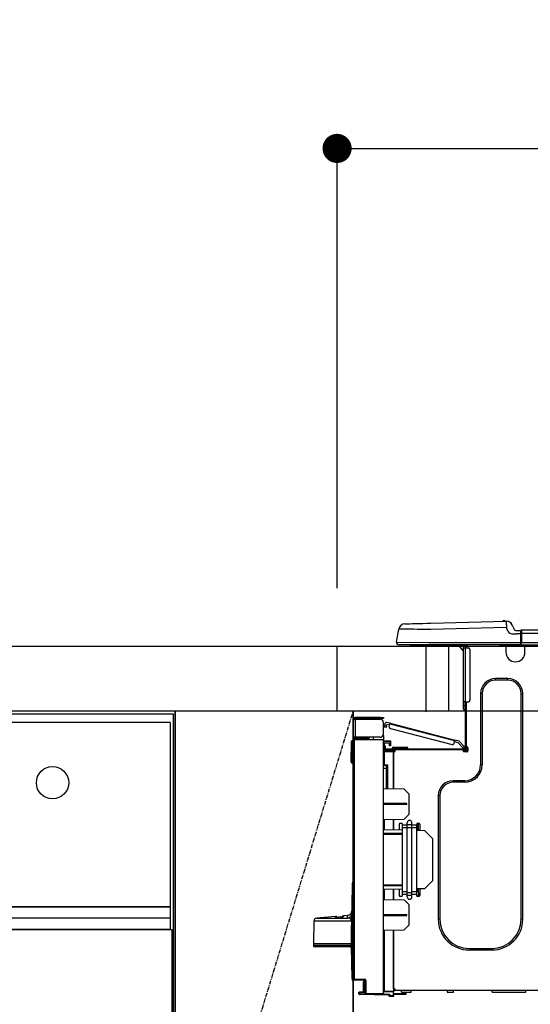
# Model space of a CAD drawing. Units: millimetres. Extents: x -109 to 26472, y -120 to 8847.
# Drawn here: x 2404 to 2720, y 2676 to 3284 of the extents above; entities that cross this region are included whole.
import ezdxf

# ---------------------------------------------------------------- set-up
doc = ezdxf.new("R2010")
doc.units = ezdxf.units.MM
doc.linetypes.add('CENTER', pattern=[2, 1.25, -0.25, 0.25, -0.25])
doc.layers.get('DEFPOINTS').update_dxf_attribs({"color": 146})
for name, color, linetype in [('120-キャビネット（外）', 7, 'Continuous'), ('122-扉', 6, 'Continuous'), ('123-扉向き', 231, 'CENTER'), ('126-甲板', 2, 'Continuous'), ('150-機器', 8, 'Continuous'), ('166-寸法B', 11, 'Continuous')]:
    doc.layers.add(name, color=color, linetype=linetype)
doc.styles.add('KH001', font='txt')
doc.dimstyles.new('KH1xx030', dxfattribs={"dimscale": 30, "dimtxt": 2, "dimasz": 0.6, "dimexe": 0.3, "dimexo": 1.2, "dimgap": 0.5, "dimtad": 3, "dimdec": 1, "dimdsep": 46, "dimlunit": 6, "dimtxsty": 'KH001', "dimblk": 'DOT', "dimcen": 1, "dimdle": 1, "dimclrd": 256, "dimclre": 256, "dimclrt": 256, "dimadec": 0, "dimazin": 0, "dimtfac": 1, "dimtdec": 1, "dimtix": 1, "dimtmove": 2, "dimatfit": 3, "dimldrblk": 'CLOSEDBLANK', "dimfxl": 1, "dimtolj": 1, "dimtzin": 0, "dimlwd": -1, "dimlwe": -1, "dimarcsym": 0})

# ---------------------------------------------------------------- blocks, each defined once
blk = doc.blocks.new('_Dot')
at = {"color": 0, "linetype": 'ByBlock', "lineweight": -2}
blk.add_line((-0.5, 0), (-1, 0), dxfattribs=at)
at = {"color": 0, "linetype": 'ByBlock', "const_width": 0.5}
blk.add_lwpolyline([(-0.25, 0, 1), (0.25, 0, 1)], format="xyb", close=True, dxfattribs=at)
blk = doc.blocks.new('*D400')
at = {"layer": '166-寸法B', "transparency": 16777216}
for p, q in [((2600.39, 2932.74), (2600.39, 3213.26)), ((3250.39, 3190.33), (3250.39, 3213.26)), ((2618.39, 3204.26), (3232.39, 3204.26))]:
    blk.add_line(p, q, dxfattribs=at)
at = {"layer": 'DEFPOINTS', "color": 0, "transparency": 16777216}
for p in [(3250.39, 3204.26), (3250.39, 3154.33), (2600.39, 2896.74)]:
    blk.add_point(p, dxfattribs=at)
at = {"layer": '166-寸法B', "transparency": 16777216, "xscale": 18, "yscale": 18, "zscale": 18, "rotation": 180}
blk.add_blockref('_Dot', (2600.39, 3204.26), dxfattribs=at)
at = {"layer": '166-寸法B', "transparency": 16777216, "xscale": 18, "yscale": 18, "zscale": 18}
blk.add_blockref('_Dot', (3250.39, 3204.26), dxfattribs=at)
at = {"layer": '166-寸法B', "transparency": 16777216, "insert": (2925.39, 3249.26), "char_height": 60, "attachment_point": 5, "style": 'KH001'}
blk.add_mtext('\\A1;650', dxfattribs=at)
blk = doc.blocks.new('_ClosedBlank')
at = {"color": 0, "linetype": 'ByBlock', "lineweight": -2}
for p, q in [((-1, 0.167), (0, 0)), ((-1, 0.167), (-1, -0.167)), ((0, 0), (-1, -0.167))]:
    blk.add_line(p, q, dxfattribs=at)
blk = doc.blocks.new('HT-F6S_D')
at = {"layer": '150-機器', "color": 13, "linetype": 'Continuous'}
for p, q in [((3.67, 12.98), (3.87, 12.98)), ((3.87, 12.98), (4.46, 13)), ((4.46, 13), (5.41, 13.02)), ((5.41, 13.02), (6.72, 13.06)), ((6.72, 13.06), (8.35, 13.1)), ((8.35, 13.1), (10.25, 13.15)), ((10.25, 13.15), (12.39, 13.2)), ((12.39, 13.2), (14.7, 13.26)), ((14.7, 13.26), (17.14, 13.33)), ((17.14, 13.33), (19.64, 13.39)), ((19.64, 13.39), (66.27, 14.62)), ((66.27, 14.62), (66.27, 14.54)), ((66.27, 14.54), (66.27, 14.32)), ((66.27, 14.32), (66.28, 13.96)), ((66.28, 13.96), (66.3, 13.47)), ((66.3, 13.47), (66.31, 12.88)), ((66.31, 12.88), (66.33, 12.2)), ((66.33, 12.2), (66.35, 11.46)), ((66.37, 14.62), (66.37, 14.62)), ((69.98, 12.21), (70.9, 10.02)), ((69.98, 12.21), (70.9, 10.02)), ((69.98, 12.21), (69.98, 12.21)), ((-1.45, 1.72), (-0.08, 9.72)), ((0.12, 9.72), (-0.08, 9.72)), ((0.72, 9.71), (0.12, 9.72)), ((1.71, 9.7), (0.72, 9.71)), ((3.06, 9.68), (1.71, 9.7)), ((4.76, 9.66), (3.06, 9.68)), ((6.76, 9.64), (4.76, 9.66)), ((9.02, 9.61), (6.76, 9.64)), ((11.5, 9.58), (9.02, 9.61)), ((14.15, 9.55), (11.5, 9.58)), ((16.92, 9.51), (14.15, 9.55)), ((19.74, 9.48), (16.92, 9.51)), ((66.37, 10.7), (19.74, 9.48)), ((66.35, 11.46), (66.37, 10.7)), ((67.28, 8.51), (66.37, 10.7)), ((67.28, 8.51), (67.81, 7.65)), ((67.81, 7.65), (68.43, 7.2)), ((68.43, 7.2), (69.74, 6.87)), ((69.74, 6.87), (72.7, 6.85)), ((70.9, 10.02), (70.9, 10.02)), ((72.7, 8.81), (75.31, 8.81)), ((75.31, 6.85), (72.7, 6.85)), ((75.31, 7.24), (75.31, 8.91)), ((75.31, 8.81), (75.31, 7.24)), ((75.31, 8.32), (75.31, 7.24)), ((75.31, 0.59), (75.31, 7.24)), ((75.61, 7.24), (75.31, 7.24)), ((75.61, 9.2), (429.43, 9.2)), ((75.61, 9.2), (75.61, 9.17)), ((75.61, 9.17), (75.61, 9.05)), ((75.61, 9.05), (75.61, 8.87)), ((75.61, 8.87), (75.61, 8.63)), ((75.61, 8.63), (75.61, 8.33)), ((75.61, 8.33), (75.61, 7.99)), ((75.61, 7.99), (75.61, 7.63)), ((75.61, 7.63), (75.61, 7.24)), ((75.61, 7.24), (75.61, 1.47)), ((75.61, 7.24), (429.43, 7.24)), ((-1.45, 1.72), (18.37, 1.47)), ((18.37, 0), (0, 0)), ((8.76, -0.88), (8.76, 0)), ((18.37, 1.47), (75.31, 1.47)), ((75.31, 0), (18.37, 0)), ((38.13, 0), (38.13, -0.88)), ((62.47, -0.74), (62.44, 0)), ((64.43, -0.69), (64.4, 0)), ((66.08, 0), (66.08, -0.69)), ((66.67, 0), (66.67, -0.1)), ((67.34, 0), (67.34, -0.1)), ((67.34, 0), (67.34, -0.1)), ((70.6, -0.1), (70.59, 0)), ((70.6, -0.1), (70.59, 0)), ((71.58, -0.1), (71.57, 0)), ((71.58, -0.1), (71.57, 0)), ((71.58, -0.1), (71.57, 0)), ((71.58, -0.1), (71.57, 0)), ((71.57, 0), (71.58, -0.1)), ((71.57, 0), (71.58, -0.1)), ((71.57, 0), (71.58, -0.1)), ((71.57, 0), (71.58, -0.1)), ((73.54, -0.1), (73.53, 0)), ((75.31, 0.59), (75.31, 0)), ((75.31, 0), (429.72, 0)), ((75.61, 1.47), (429.43, 1.47)), ((77.24, -0.1), (77.24, 0)), ((77.83, -0.69), (77.83, 0)), ((8.76, -0.88), (7.78, -0.88)), ((38.13, -0.88), (8.76, -0.88)), ((37.01, -0.88), (39.94, -3.82)), ((37.27, -0.88), (39.94, -3.56)), ((39.94, -0.88), (38.13, -0.88)), ((39.94, -1.86), (39.94, -0.88)), ((39.94, -35.15), (39.94, -1.86)), ((39.94, -1.86), (40.92, -1.86)), ((40.53, -0.1), (40.73, -0.1)), ((40.73, -0.1), (40.73, -0.29)), ((40.92, -0.49), (40.92, -0.88)), ((40.92, -0.88), (40.92, -1.86)), ((40.92, -1.86), (40.92, -35.15)), ((40.92, -1.86), (42.88, -1.86)), ((41.51, -0.2), (41.51, -1.86)), ((42.1, -0.2), (41.51, -0.2)), ((43.86, -2.84), (43.86, -34.17)), ((64.43, -0.69), (62.47, -0.74)), ((65, -0.67), (64.43, -0.69)), ((65.55, -0.66), (65, -0.67)), ((66.06, -0.65), (65.55, -0.66)), ((66.08, -0.64), (65.62, -0.66)), ((66.08, -0.64), (66.06, -0.65)), ((66.08, -0.69), (77.83, -0.69)), ((66.08, -0.69), (66.08, -4.6)), ((66.67, -0.1), (77.24, -0.1)), ((77.83, -4.6), (77.83, -0.69)), ((67.26, -20.85), (59.62, -20.85)), ((59.62, -21.83), (59.62, -20.85)), ((67.26, -21.83), (59.62, -21.83)), ((67.26, -21.83), (67.26, -20.85)), ((50.42, -30.06), (50.42, -74.11)), ((51.4, -30.06), (50.42, -30.06)), ((51.4, -30.06), (51.4, -74.11)), ((75.48, -30.06), (76.46, -30.06)), ((75.48, -169.47), (75.48, -30.06)), ((76.46, -169.47), (76.46, -30.06)), ((39.94, -37.5), (39.94, -35.15)), ((40.92, -35.15), (39.94, -35.15)), ((40.73, -35.15), (40.73, -37.5)), ((40.92, -35.15), (40.92, -63.73)), ((40.92, -35.15), (42.88, -35.15)), ((41.51, -35.15), (41.51, -63.05)), ((39.94, -37.5), (40.73, -37.5)), ((39.94, -39.65), (39.94, -37.5)), ((40.73, -37.5), (40.92, -37.5)), ((40.73, -37.5), (40.73, -40.43)), ((40.73, -40.43), (40.92, -40.43)), ((-28.2, -45.9), (-28.2, -46)), ((-28.2, -57.06), (-28.2, -46)), ((-28.2, -46), (-27.12, -46)), ((-27.61, -45.9), (-27.61, -46)), ((-11.55, -44.82), (-27.12, -44.82)), ((-27.12, -45.41), (-11.55, -45.41)), ((-27.12, -46), (-27.12, -57.06)), ((-11.55, -46), (-27.12, -46)), ((-17.82, -45.41), (-17.82, -46)), ((-13.12, -46), (-13.12, -45.41)), ((-11.55, -45.41), (-11.55, -44.82)), ((-11.55, -44.82), (-9.59, -44.82)), ((-9.59, -45.41), (-11.55, -45.41)), ((-9.59, -44.82), (-9.59, -45.41)), ((-9.59, -55.1), (-9.59, -47.95)), ((-8.8, -49.81), (-8.41, -48.3)), ((-5.41, -48.46), (-7.69, -47.87)), ((-5.48, -48.72), (-5.46, -48.63)), ((-5.46, -48.63), (-5.44, -48.56)), ((-5.44, -48.56), (-5.43, -48.51)), ((-5.43, -48.51), (-5.42, -48.47)), ((-5.42, -48.47), (-5.41, -48.46)), ((-5.41, -48.46), (34.54, -58.8)), ((-9.04, -50.74), (-9.02, -50.69)), ((-9.04, -50.76), (-9.04, -50.74)), ((-7.91, -51.05), (-9.04, -50.76)), ((-9.02, -50.69), (-9, -50.6)), ((-9, -50.6), (-8.97, -50.48)), ((-8.97, -50.48), (-8.93, -50.34)), ((-8.93, -50.34), (-8.89, -50.18)), ((-8.89, -50.18), (-8.85, -50)), ((-8.85, -50), (-8.8, -49.81)), ((-8.8, -49.81), (-7.66, -50.11)), ((-7.9, -51.04), (-7.91, -51.05)), ((-7.89, -50.98), (-7.9, -51.04)), ((-7.86, -50.9), (-7.89, -50.98)), ((-7.83, -50.78), (-7.86, -50.9)), ((-7.8, -50.63), (-7.83, -50.78)), ((-7.75, -50.47), (-7.8, -50.63)), ((-7.71, -50.29), (-7.75, -50.47)), ((-7.66, -50.11), (-7.71, -50.29)), ((-7.66, -50.11), (-7.42, -49.16)), ((-5.71, -49.6), (-7.42, -49.16)), ((-5.95, -50.55), (-5.56, -49.03)), ((-5.56, -49.03), (-5.53, -48.92)), ((34.39, -59.36), (-5.56, -49.03)), ((-5.53, -48.92), (-5.51, -48.81)), ((-5.51, -48.81), (-5.48, -48.72)), ((-5.25, -51.74), (32.8, -61.58)), ((-29.47, -72.06), (-29.31, -59.71)), ((-28.98, -72.06), (-28.82, -59.71)), ((-28.82, -59.71), (-28.82, -59.23)), ((-28.82, -59.23), (-28.64, -59.23)), ((-28.64, -59.71), (-28.82, -59.71)), ((-28.64, -59.71), (-28.64, -59.23)), ((-28.64, -59.23), (-28.2, -59.32)), ((-27.12, -57.06), (-28.2, -57.06)), ((-28.2, -57.06), (-28.2, -57.16)), ((-28.2, -206.33), (-28.2, -58.88)), ((-28.2, -58.88), (-27.71, -58.88)), ((-27.71, -58.39), (-9.59, -58.23)), ((-9.59, -58.72), (-27.71, -58.88)), ((-27.71, -58.88), (-27.71, -206.33)), ((-27.61, -57.06), (-27.61, -57.16)), ((-11.55, -57.06), (-27.12, -57.06)), ((-19.87, -57.65), (-27.12, -57.65)), ((-19.87, -58.23), (-27.12, -58.23)), ((-19.87, -57.06), (-19.87, -57.51)), ((-19.45, -57.51), (-19.87, -57.51)), ((-19.87, -58.23), (-19.87, -57.65)), ((-19.87, -57.65), (-19.38, -57.65)), ((-19.38, -58.23), (-19.87, -58.23)), ((-19.45, -57.51), (-19.45, -57.06)), ((-19.38, -57.51), (-19.45, -57.51)), ((-19.38, -57.65), (-19.38, -57.06)), ((-19.38, -57.65), (-19.38, -58.23)), ((-19.38, -58.32), (-19.38, -58.23)), ((-18.51, -57.06), (-18.51, -58.31)), ((-15.71, -58.29), (-15.71, -57.06)), ((-9.59, -56.08), (-9.86, -56.08)), ((-9.66, -55.59), (-9.59, -55.59)), ((-9.59, -56.08), (-9.59, -58.23)), ((-9.59, -58.23), (-9.59, -58.72)), ((-9.59, -215.3), (-9.59, -58.72)), ((-9.59, -59.27), (-5.29, -59.2)), ((-5.29, -59.68), (-9.59, -59.76)), ((-5.29, -60.71), (-9.1, -60.77)), ((-9.1, -60.77), (-9.1, -62.36)), ((-5.36, -60.71), (-5.31, -60.88)), ((-5.29, -59.2), (-5.29, -59.68)), ((-5.29, -59.68), (-5.29, -60.71)), ((34, -60.88), (34.39, -59.36)), ((36.61, -60.55), (34.24, -59.93)), ((34.42, -59.25), (34.39, -59.36)), ((34.45, -59.15), (34.42, -59.25)), ((34.47, -59.05), (34.45, -59.15)), ((34.49, -58.96), (34.47, -59.05)), ((34.51, -58.89), (34.49, -58.96)), ((34.53, -58.84), (34.51, -58.89)), ((34.54, -58.8), (34.53, -58.81)), ((34.53, -58.81), (34.53, -58.84)), ((37.24, -59.49), (34.54, -58.8)), ((39.4, -63.51), (36.61, -60.55)), ((37.24, -59.49), (40.25, -62.71)), ((-9.11, -66.18), (-9.59, -66.18)), ((-9.11, -65.7), (-3.33, -65.59)), ((-3.33, -66.08), (-9.11, -66.18)), ((-9.11, -66.18), (-9.11, -74)), ((-9.1, -62.36), (-8.52, -62.36)), ((-9.1, -63.34), (-9.1, -62.36)), ((-8.52, -63.34), (-9.1, -63.34)), ((-9.1, -63.73), (-9.1, -63.34)), ((-9.1, -63.73), (-9.1, -65.09)), ((-9.1, -65.09), (-3.33, -65.19)), ((-8.52, -62.36), (-8.52, -63.34)), ((-8.52, -63.73), (-8.52, -63.34)), ((-8.52, -65.1), (-8.52, -64.91)), ((-8.52, -64.91), (-7.93, -64.91)), ((40.34, -64.32), (-7.93, -64.32)), ((-2.25, -64.91), (-7.93, -64.91)), ((-6.56, -64.91), (-6.56, -65.13)), ((-5.87, -61.48), (-5.87, -61.09)), ((-5.29, -61.48), (-5.87, -61.48)), ((-5.87, -62.46), (-5.87, -61.48)), ((-5.29, -62.46), (-5.87, -62.46)), ((-5.31, -60.88), (-5.29, -61.09)), ((-5.29, -61.09), (-5.29, -61.48)), ((-5.29, -61.48), (-5.29, -62.46)), ((-4.21, -63.93), (-4.21, -64.32)), ((-1.27, -63.93), (-4.21, -63.93)), ((-3.43, -63.15), (-1.27, -63.15)), ((-3.33, -65.59), (-3.33, -65.19)), ((-2.25, -65.4), (-3.33, -65.4)), ((-3.33, -65.59), (-3.33, -65.99)), ((-3.33, -65.74), (-2.32, -65.75)), ((-3.33, -88.93), (-3.33, -65.99)), ((-3.33, -65.99), (-2.74, -65.99)), ((-3.33, -66.08), (-3.33, -88.93)), ((-2.25, -65.5), (-2.25, -64.91)), ((39.65, -64.91), (-2.25, -64.91)), ((-1.27, -63.15), (2.64, -63.15)), ((-1.27, -63.15), (-1.27, -63.93)), ((-1.27, -63.93), (-1.27, -64.32)), ((2.64, -63.93), (-1.27, -63.93)), ((2.64, -63.15), (4.8, -63.15)), ((2.64, -63.15), (2.64, -63.93)), ((2.64, -63.93), (2.64, -64.32)), ((5.58, -63.93), (2.64, -63.93)), ((5.58, -63.93), (5.58, -64.32)), ((39.4, -63.51), (40.25, -62.71)), ((39.53, -63.65), (39.4, -63.51)), ((39.65, -63.78), (39.53, -63.65)), ((39.77, -63.91), (39.65, -63.78)), ((40.34, -64.91), (39.65, -64.91)), ((39.65, -65.5), (39.65, -64.91)), ((42, -65.4), (39.65, -65.4)), ((39.87, -64.01), (39.77, -63.91)), ((41.8, -65.89), (39.85, -65.89)), ((39.95, -64.1), (39.87, -64.01)), ((40.02, -64.17), (39.95, -64.1)), ((40.05, -64.21), (40.02, -64.17)), ((40.07, -64.22), (40.05, -64.21)), ((40.92, -63.42), (40.07, -64.22)), ((42.1, -65.99), (40.14, -65.99)), ((40.25, -62.71), (40.38, -62.85)), ((40.38, -62.85), (40.51, -62.98)), ((40.51, -62.98), (40.63, -63.1)), ((40.63, -63.1), (40.73, -63.21)), ((40.73, -63.21), (40.81, -63.3)), ((40.81, -63.3), (40.87, -63.37)), ((40.87, -63.37), (40.91, -63.41)), ((40.91, -63.41), (40.92, -63.42)), ((41.51, -63.05), (41.51, -63.73)), ((41.51, -63.05), (42.1, -63.05)), ((42, -63.05), (42, -65.5)), ((42.59, -63.54), (42.59, -65.5)), ((-29.47, -72.06), (-28.98, -72.06)), ((-29.46, -72.55), (-29.47, -72.06)), ((-28.98, -72.06), (-28.2, -72.06)), ((-28.97, -72.55), (-28.98, -72.06)), ((-28.97, -73.03), (-28.97, -72.55)), ((-28.97, -72.55), (-28.2, -72.55)), ((-28.2, -73.03), (-28.97, -73.03)), ((-9.11, -74), (-9.59, -74)), ((-9.59, -74.47), (-9.23, -74.48)), ((-7.64, -76.46), (-9.59, -76.43)), ((-9.11, -74), (-7.16, -74)), ((-7.64, -74.49), (-9.1, -74.49)), ((-8.34, -74.49), (-7.64, -74.51)), ((-7.64, -75.34), (-7.64, -74.49)), ((-7.64, -75.34), (-7.64, -76.46)), ((-7.64, -88.86), (-7.64, -76.46)), ((-7.16, -74), (-7.16, -88.87)), ((51.4, -74.11), (50.42, -74.11)), ((40.63, -83.9), (33.48, -83.9)), ((33.48, -84.88), (33.48, -83.9)), ((40.63, -84.88), (33.48, -84.88)), ((40.63, -84.88), (40.63, -83.9)), ((3.13, -89.05), (-9.59, -88.82)), ((6.07, -92.09), (3.13, -89.05)), ((6.07, -92.09), (6.07, -104.8)), ((24.28, -93.1), (24.28, -169.47)), ((25.26, -93.1), (24.28, -93.1)), ((25.26, -93.1), (25.26, -169.47)), ((4.9, -98.01), (-9.59, -97.93)), ((4.9, -98.67), (-9.59, -98.75)), ((4.9, -98.67), (4.9, -98.01)), ((3.08, -107.79), (-9.59, -108.01)), ((-9.11, -108), (-9.11, -114.13)), ((-3.33, -114.23), (-3.33, -107.9)), ((-3.33, -107.9), (-3.33, -114.23)), ((3.08, -107.79), (6.07, -104.8)), ((-9.59, -114.12), (2.15, -114.33)), ((0.2, -110.73), (0.2, -114.29)), ((1.66, -110.24), (0.69, -110.24)), ((2.15, -111.36), (2.15, -110.73)), ((2.15, -113.04), (2.15, -111.36)), ((5.09, -111.36), (2.15, -111.36)), ((5.09, -113.04), (2.15, -113.04)), ((2.15, -152.53), (2.15, -113.04)), ((5.09, -111.02), (5.09, -109.89)), ((5.09, -111.02), (8.03, -111.02)), ((5.09, -112.7), (5.09, -111.02)), ((5.09, -152.88), (5.09, -112.7)), ((5.09, -112.7), (8.03, -112.7)), ((8.03, -111.02), (8.03, -109.89)), ((8.03, -112.7), (8.03, -111.02)), ((10.96, -111.36), (8.03, -111.36)), ((8.03, -152.88), (8.03, -112.7)), ((10.96, -113.04), (8.03, -113.04)), ((10.96, -110.73), (10.96, -111.36)), ((10.96, -113.04), (10.96, -111.36)), ((10.96, -152.53), (10.96, -113.04)), ((10.96, -114.48), (15.86, -114.57)), ((12.43, -110.24), (11.45, -110.24)), ((11.84, -114.5), (11.85, -114.35)), ((11.87, -112.78), (11.85, -114.35)), ((11.85, -114.5), (11.85, -114.35)), ((11.85, -114.35), (12.92, -114.35)), ((11.87, -112.71), (11.88, -112.62)), ((11.87, -112.76), (11.87, -112.71)), ((11.87, -112.78), (11.87, -112.76)), ((11.93, -112.78), (11.87, -112.78)), ((11.88, -112.19), (11.89, -112.01)), ((11.88, -112.36), (11.88, -112.19)), ((11.88, -112.5), (11.88, -112.36)), ((11.88, -112.62), (11.88, -112.5)), ((11.92, -110.24), (11.89, -111.82)), ((11.89, -111.82), (11.95, -111.82)), ((11.89, -112.01), (11.89, -111.82)), ((11.91, -114.35), (11.98, -110.24)), ((12.92, -110.73), (12.92, -114.52)), ((20.76, -119.64), (15.86, -114.57)), ((-9.59, -116.29), (2.15, -116.35)), ((2.15, -117.04), (-9.59, -117.1)), ((20.76, -119.64), (20.76, -145.66)), ((15.77, -150.64), (20.76, -145.66)), ((-29.06, -169.19), (-28.78, -149.49)), ((-28.78, -206.41), (-28.78, -147.12)), ((-28.3, -147.12), (-28.78, -147.12)), ((-28.69, -146.82), (-28.67, -146.79)), ((-28.67, -146.79), (-28.59, -146.72)), ((-28.65, -146.78), (-28.2, -146.31)), ((-28.59, -146.72), (-28.47, -146.6)), ((-28.47, -146.6), (-28.45, -146.58)), ((-28.2, -147.01), (-28.3, -147.12)), ((-28.3, -147.12), (-28.3, -206.41)), ((-9.59, -148.11), (2.15, -148.17)), ((2.15, -148.86), (-9.59, -148.92)), ((2.15, -150.88), (-9.59, -151.09)), ((-9.11, -151.08), (-9.11, -157.21)), ((-3.33, -157.31), (-3.33, -150.98)), ((-3.33, -150.98), (-3.33, -157.31)), ((0.2, -150.92), (0.2, -154.78)), ((15.77, -150.64), (10.96, -150.73)), ((11.13, -155.15), (11.21, -150.72)), ((12.3, -155.27), (12.14, -150.71)), ((12.92, -150.69), (12.92, -154.78)), ((-9.59, -157.2), (3.13, -157.42)), ((0.69, -155.27), (1.66, -155.27)), ((2.15, -154.22), (2.15, -152.53)), ((5.09, -152.53), (2.15, -152.53)), ((5.09, -154.22), (2.15, -154.22)), ((2.15, -154.78), (2.15, -154.22)), ((6.07, -160.46), (3.13, -157.42)), ((5.09, -152.88), (8.03, -152.88)), ((5.09, -154.56), (5.09, -152.88)), ((5.09, -154.56), (8.03, -154.56)), ((5.09, -155.69), (5.09, -154.56)), ((10.96, -152.53), (8.03, -152.53)), ((8.03, -154.56), (8.03, -152.88)), ((10.96, -154.22), (8.03, -154.22)), ((8.03, -155.69), (8.03, -154.56)), ((10.96, -154.22), (10.96, -152.53)), ((10.96, -154.22), (10.96, -154.78)), ((11.45, -155.27), (12.43, -155.27)), ((6.07, -160.46), (6.07, -173.18)), ((-39.14, -167.75), (-50.78, -168.72)), ((-50.78, -168.72), (-31.72, -168.72)), ((-39.14, -168.28), (-39.14, -167.75)), ((-36.21, -168.06), (-37.18, -168.14)), ((-34.25, -167.87), (-34.36, -167.89)), ((-31.68, -167.12), (-34.25, -167.34)), ((-34.25, -167.34), (-34.25, -167.54)), ((-34.25, -167.54), (-34.25, -167.87)), ((-31.72, -168.72), (-31.71, -168.57)), ((-31.71, -168.57), (-31.7, -168.07)), ((-31.7, -168.07), (-31.69, -167.37)), ((-31.69, -167.37), (-31.68, -167.12)), ((-31.68, -167.12), (-31.68, -167.14)), ((-9.59, -166.46), (4.9, -166.54)), ((-9.59, -167.28), (4.9, -167.2)), ((4.9, -167.2), (4.9, -166.54)), ((25.26, -169.47), (24.28, -169.47)), ((75.48, -169.47), (76.46, -169.47)), ((-52.58, -170.64), (-52.77, -184.55)), ((-29.13, -170.64), (-52.58, -170.64)), ((-29.39, -184.53), (-29.24, -175.72)), ((-29.12, -175.73), (-29.26, -184.54)), ((-29.24, -175.72), (-29.13, -170.64)), ((-29.04, -170.65), (-29.12, -175.73)), ((3.08, -176.17), (-9.59, -176.39)), ((-3.33, -212.45), (-3.33, -176.28)), ((-3.33, -176.28), (-3.33, -213.82)), ((3.08, -176.17), (6.07, -173.18)), ((-9.11, -176.38), (-9.11, -213.72)), ((-52.77, -184.55), (-52.76, -185.54)), ((-52.77, -184.55), (-29.39, -184.55)), ((-52.76, -185.54), (-52.76, -186.5)), ((-52.76, -185.54), (-29.31, -185.54)), ((-30.21, -186.5), (-51.78, -186.5)), ((-30.21, -186.5), (-29.62, -186.27)), ((-29.62, -186.27), (-29.46, -186.08)), ((-29.46, -186.08), (-29.36, -185.87)), ((-29.39, -184.54), (-29.39, -184.53)), ((-29.39, -184.55), (-29.39, -184.54)), ((-29.36, -185.87), (-29.34, -185.78)), ((-29.32, -184.27), (-29.31, -184.18)), ((-29.32, -184.55), (-29.32, -184.27)), ((-29.32, -184.57), (-29.32, -184.55)), ((-29.32, -184.55), (-29.32, -184.55)), ((-29.31, -185.54), (-29.32, -184.57)), ((-29.31, -184.15), (-29.3, -184.14)), ((-29.31, -184.18), (-29.31, -184.15)), ((-29.3, -184.14), (-29.3, -184.14)), ((-29.3, -184.14), (-29.29, -184.14)), ((-29.29, -184.14), (-29.29, -184.15)), ((-29.29, -184.15), (-29.29, -184.17)), ((-29.29, -184.17), (-29.28, -184.27)), ((-29.28, -184.27), (-29.27, -184.39)), ((-29.27, -184.39), (-29.27, -184.54)), ((-29.27, -184.54), (-29.25, -185.54)), ((-29.26, -184.55), (-29.26, -184.54)), ((-29.26, -184.54), (-29.26, -184.54)), ((-29.26, -184.54), (-29.26, -184.54)), ((-29.26, -184.54), (-29.26, -184.55)), ((-28.78, -184.55), (-29.26, -184.55)), ((-28.97, -206.1), (-29.25, -186.02)), ((43.27, -187.48), (43.27, -188.46)), ((43.27, -187.48), (57.47, -187.48)), ((43.27, -188.46), (57.47, -188.46)), ((57.47, -187.48), (57.47, -188.46)), ((-28.97, -206.1), (-28.97, -207.36)), ((-28.78, -206.41), (-28.3, -206.41)), ((-28.3, -206.41), (-28.19, -206.41)), ((-28.2, -206.33), (-27.71, -206.33)), ((-27.71, -206.33), (-21.44, -206.38)), ((-21.09, -207.03), (-28.3, -206.9)), ((-27.5, -207.06), (-27.99, -207.06)), ((-21.44, -206.87), (-27.71, -206.82)), ((-27.5, -207.06), (-27.5, -206.91)), ((-21.26, -207.06), (-27.5, -207.06)), ((-21.93, -214.24), (-21.93, -208.08)), ((-21.45, -208.08), (-21.93, -208.08)), ((-21.45, -208.08), (-21.45, -214.72)), ((-20.95, -208.08), (-21.45, -208.08)), ((-21.44, -207.59), (-20.95, -207.59)), ((-21.26, -207.04), (-21.26, -207.02)), ((-21.26, -207.06), (-21.26, -207.04)), ((-21.11, -207.05), (-21.26, -207.06)), ((-21.06, -207.06), (-21.12, -207.05)), ((-21.07, -207.04), (-21.11, -207.05)), ((-20.47, -207.36), (-20.95, -207.36)), ((-20.95, -215.2), (-20.95, -207.36)), ((-20.47, -207.36), (-20.47, -215.2)), ((-3.33, -212.45), (-2.74, -212.45)), ((-2.74, -212.45), (-2.74, -212.94)), ((-24.77, -214.77), (-24.29, -214.77)), ((-24.77, -215.51), (-24.77, -214.77)), ((-24.77, -215.51), (-24.29, -215.51)), ((-24.29, -214.28), (-21.93, -214.24)), ((-21.45, -214.72), (-24.29, -214.77)), ((-24.29, -214.77), (-24.29, -215.51)), ((-24.29, -215.51), (-20.79, -215.57)), ((-6.27, -216.31), (-24.29, -216)), ((-20.47, -215.2), (-20.95, -215.2)), ((-20.47, -215.2), (-9.59, -215.3)), ((-9.59, -215.79), (-20.47, -215.69)), ((-9.59, -213.72), (-9.11, -213.72)), ((-9.59, -215.3), (-9.59, -215.79)), ((-9.59, -215.76), (-5.78, -215.83)), ((-9.11, -213.72), (-3.33, -213.82)), ((-3.33, -214.31), (-9.11, -214.21)), ((-6.27, -216.66), (-6.27, -216.31)), ((-5.78, -216.66), (-6.27, -216.66)), ((-5.78, -215.83), (-5.78, -216.66)), ((-5.78, -216.66), (-3.33, -216.66)), ((-3.33, -217.15), (-5.78, -217.15)), ((-3.33, -212.94), (-2.74, -212.94)), ((-3.33, -213.52), (-2.74, -213.52)), ((-3.33, -213.82), (-3.33, -214.31)), ((-3.33, -216.66), (-3.33, -214.31)), ((-3.33, -215.29), (2.55, -215.29)), ((2.55, -215.87), (-3.33, -215.87)), ((-3.33, -216.66), (-3.33, -217.15)), ((-2.74, -213.52), (-2.74, -212.94)), ((-2.74, -212.94), (-2.25, -212.94)), ((-2.25, -213.52), (-2.74, -213.52)), ((-2.25, -212.93), (-2.25, -212.94)), ((-2.25, -213.52), (-2.25, -212.94)), ((416.18, -213.52), (-2.25, -213.52)), ((1.66, -214.5), (1.66, -213.52)), ((1.66, -214.5), (7.54, -214.5)), ((2.55, -215.29), (2.55, -215.87)), ((2.55, -215.29), (4.5, -215.29)), ((4.5, -215.87), (2.55, -215.87)), ((4.5, -215.87), (4.5, -215.29)), ((7.54, -214.5), (7.54, -213.52)), ((29.86, -213.52), (29.86, -214.5)), ((29.86, -214.5), (33.78, -214.5)), ((33.78, -214.5), (33.78, -213.52)), ((57.66, -214.5), (57.66, -213.52)), ((57.66, -214.5), (78.42, -214.5)), ((78.42, -214.5), (78.42, -213.52))]:
    blk.add_line(p, q, dxfattribs=at)
for points in [[(-7.16, -74), (-7.22, -74.07), (-7.28, -74.13), (-7.33, -74.18), (-7.39, -74.24), (-7.44, -74.29), (-7.49, -74.34), (-7.53, -74.38), (-7.56, -74.42), (-7.59, -74.45), (-7.61, -74.47), (-7.63, -74.48), (-7.64, -74.49), (-7.64, -74.49)], [(-28.97, -206.1), (-28.96, -206.1), (-28.92, -206.1), (-28.87, -206.1), (-28.79, -206.1), (-28.78, -206.1)], [(-21.93, -214.24), (-21.93, -214.25), (-21.91, -214.26), (-21.9, -214.28), (-21.87, -214.3), (-21.84, -214.34), (-21.8, -214.38), (-21.75, -214.42), (-21.71, -214.47), (-21.65, -214.52), (-21.59, -214.58), (-21.54, -214.64), (-21.48, -214.7), (-21.45, -214.72)], [(-5.78, -215.83), (-5.85, -215.89), (-5.91, -215.95), (-5.96, -216.01), (-6.02, -216.06), (-6.07, -216.11), (-6.12, -216.16), (-6.16, -216.2), (-6.19, -216.24), (-6.22, -216.27), (-6.24, -216.29), (-6.26, -216.3), (-6.27, -216.31), (-6.27, -216.31)]]:
    blk.add_lwpolyline(points, dxfattribs=at)
for centre, radius, start, end in [((3.78, 9.06), 3.92, 91.5, 170.32664), ((64.9, 14.28), 0.784, 23.5498, 159.4502), ((64.9, 14.28), 0.784, 23.5498, 92.51029), ((66.37, 10.7), 3.92, 22.61987, 91.5), ((66.37, 10.7), 3.92, 22.61987, 87.69565), ((72.7, 10.77), 1.96, 202.61963, 270), ((72.7, 10.77), 1.96, 202.62029, 270), ((75.61, 8.91), 0.294, 90, 179.99996), ((0, 1.47), 1.47, 170.32664, 270), ((7.78, 0.1), 0.979, 185.73917, 270), ((78.71, -0.05), 3.46, 153.84204, 169.28834), ((39.94, -0.88), 0.979, 0, 64.15807), ((40.34, -0.49), 0.587, 0, 56.44269), ((40.34, -0.49), 1.17, 0, 24.62432), ((42.1, 0.29), 0.49, 270, 323.1301), ((42.88, -2.84), 0.979, 0, 90), ((71.96, -4.6), 5.87, 180, 0), ((59.62, -30.06), 9.2, 90, 180), ((59.62, -30.06), 8.22, 90, 180), ((67.26, -30.06), 9.2, 0, 90), ((67.26, -30.06), 8.22, 0, 90), ((42.88, -34.17), 0.979, 270, 0), ((40.73, -39.65), 0.783, 180, 270), ((-27.12, -45.9), 1.08, 90, 180), ((-27.12, -45.9), 0.49, 90, 180), ((-11.55, -47.95), 1.96, 0, 90), ((-7.84, -48.44), 0.587, 75.5, 165.5), ((-5.01, -50.79), 0.979, 165.5, 255.5), ((-28.82, -59.72), 0.49, 90, 179.25), ((-29.06, -69.06), 9.34, 88.49928, 91.50072), ((-28.61, -60.42), 0.705, 53.77185, 92.62064), ((-27.12, -57.16), 1.08, 180, 270), ((-27.71, -58.88), 0.49, 90.5, 180), ((-13.68, -58.64), 14.03, 179.0003, 180.9997), ((-27.12, -57.16), 0.49, 180, 270), ((-11.55, -55.1), 1.96, 270, 0), ((-6.29, -61.06), 0.414, 356.09646, 55.83637), ((-9.1, -66.18), 0.49, 91, 180), ((-2.1, -65.94), 7.02, 178.00156, 181.99844), ((-7.93, -63.73), 1.17, 180, 270), ((-7.93, -63.73), 0.587, 180, 270), ((-3.43, -63.93), 0.783, 90, 180), ((-2.74, -65.5), 0.49, 270, 0), ((4.8, -63.93), 0.783, 0, 90), ((33.05, -60.64), 0.979, 255.5, 345.5), ((40.14, -65.5), 0.49, 180, 270), ((40.34, -63.73), 0.587, 270, 0), ((40.34, -63.73), 1.17, 270, 0), ((41.51, -65.5), 0.49, 270, 0), ((42.1, -63.54), 0.49, 0, 90), ((42.1, -65.5), 0.49, 270, 0), ((-29.22, -63.2), 9.36, 268.50114, 271.49886), ((-28.97, -72.55), 0.49, 180.75, 270), ((-9.1, -74), 0.49, 180, 270), ((-2.09, -74.13), 7.02, 179.00154, 182.99811), ((40.63, -74.11), 9.79, 270, 0), ((40.63, -74.11), 10.77, 270, 0), ((33.48, -93.1), 9.2, 90, 180), ((33.48, -93.1), 8.22, 90, 180), ((6.56, -109.89), 1.47, 90, 180), ((6.56, -109.89), 1.47, 0, 90), ((0.69, -110.73), 0.49, 90, 180), ((1.66, -110.73), 0.49, 0, 90), ((11.45, -110.73), 0.49, 90, 180), ((12.43, -110.73), 0.49, 0, 90), ((-28.29, -147.12), 0.49, 136, 180), ((-28.55, -146.96), 0.196, 135, 173.54617), ((-21.48, -139.89), 9.94, 223.90327, 226.68973), ((0.69, -154.78), 0.49, 180, 270), ((1.66, -154.78), 0.49, 270, 0), ((6.56, -155.69), 1.47, 180, 270), ((6.56, -155.69), 1.47, 270, 0), ((11.45, -154.78), 0.49, 180, 270), ((12.43, -154.78), 0.49, 270, 0), ((-50.62, -170.67), 1.96, 94.76364, 179.2), ((-39.06, -168.72), 0.979, 31.07197, 94.73706), ((-39.12, -162.76), 5.52, 269.74083, 275.70365), ((-39.45, -156.88), 11.41, 272.12148, 274.41594), ((-43.66, -91.52), 76.9, 273.79619, 274.83106), ((-38.44, -134.83), 33.31, 273.83989, 277.22411), ((-39.23, -125.5), 42.67, 274.06306, 276.55306), ((-34.17, -168.31), 0.979, 94.73727, 159.09279), ((-31.95, -165.79), 2.94, 274.53738, 359.19222), ((-31.65, -171.35), 2.64, 29.33046, 91.32555), ((-31.93, -164.2), 2.94, 274.67863, 359.2), ((-30.6, -169.15), 1.54, 323.75364, 358.50872), ((-30.84, -170.96), 1.74, 10.60533, 31.14071), ((2.19, -169.59), 31.26, 179.2673, 181.93746), ((43.27, -169.47), 18.99, 180, 270), ((43.27, -169.47), 18.01, 180, 270), ((57.47, -169.47), 18.99, 270, 0), ((57.47, -169.47), 18.01, 270, 0), ((-29.37, -173.91), 3.28, 84.20805, 85.81262), ((-51.78, -185.52), 0.979, 180.8, 270), ((-30.21, -187.48), 0.979, 0.8, 90), ((-29.4, -185.02), 0.488, 87.19448, 88.90457), ((-29.4, -184.52), 0.0217, 283.94555, 337.34079), ((-30.51, -184.17), 1.19, 342.33693, 355.22558), ((-30.21, -185.54), 0.908, 344.55391, 359.8665), ((-29.67, -186.03), 0.414, 1.73408, 37.5465), ((-29.45, -176.44), 8.11, 270.92317, 271.28657), ((-29.43, -178.21), 7.33, 271.01402, 271.41274), ((-28, -184.38), 1.27, 180.43441, 187.10144), ((-29.32, -185.67), 1.14, 86.79166, 86.95344), ((-142.05, -186.2), 112.8, 0.09025, 0.33428), ((-27.99, -206.08), 0.979, 180.8, 270), ((-28.29, -206.41), 0.49, 180, 269), ((-21.29, -206.66), 7.01, 178.00085, 181.99915), ((-27.71, -206.33), 0.49, 180, 269.5), ((-13.69, -206.57), 14.03, 179.00025, 180.99976), ((-21.44, -207.36), 0.979, 0, 89.5), ((-7.41, -206.63), 14.02, 178.99999, 181.00001), ((-21.44, -208.08), 0.49, 90, 180), ((-14.43, -207.96), 7.02, 177.0019, 180.99838), ((-21.44, -207.36), 0.49, 0, 89.5), ((-2.74, -212.94), 0.49, 0, 90), ((-24.28, -214.77), 0.49, 91, 180), ((-24.28, -215.51), 0.49, 180, 269), ((-17.28, -214.53), 7.01, 178.00085, 181.99915), ((-17.28, -215.75), 7.02, 178.00096, 181.99904), ((-20.46, -215.2), 0.49, 180, 269.5), ((-6.46, -215.45), 14.01, 178.99901, 181.00099), ((-9.1, -213.72), 0.49, 180, 269), ((-2.1, -213.96), 7.02, 178.0016, 181.9984), ((-5.78, -216.66), 0.49, 180, 270), ((1.23, -216.78), 7.02, 179.00137, 182.99836)]:
    blk.add_arc(centre, radius, start, end, dxfattribs=at)
at = {"layer": 'DEFPOINTS', "color": 13, "linetype": 'Continuous'}
blk.add_line((16.8, -41.29), (16.8, 0), dxfattribs=at)
blk = doc.blocks.new('BOCSH_DW_L')
at = {"layer": '122-扉'}
blk.add_line((450, 85), (450, 820), dxfattribs=at)
blk.add_lwpolyline([(2, 103), (2, 685), (448, 685), (448, 103)], close=True, dxfattribs=at)
at = {"layer": '150-機器', "color": 13, "linetype": 'Continuous'}
for p, q in [((449, 818), (1, 818)), ((449, 85), (449, 818)), ((447, 813), (3, 813)), ((447, 813), (447, 699)), ((447, 699), (3, 699))]:
    blk.add_line(p, q, dxfattribs=at)
at = {"layer": '150-機器', "color": 13}
for p, q in [((447, 699), (3, 699)), ((447, 692), (3, 692)), ((447, 685), (3, 685))]:
    blk.add_line(p, q, dxfattribs=at)
blk.add_lwpolyline([(3, 699), (447, 699), (447, 685), (3, 685)], close=True, dxfattribs=at)
at = {"layer": '150-機器', "color": 13, "linetype": 'Continuous'}
blk.add_circle((374.3, 775.73), 9.99, dxfattribs=at)

msp = doc.modelspace()

# ---------------------------------------------------------------- linework, layer by layer
at = {"layer": '120-キャビネット（外）', "color": 6}
msp.add_line((2610.39, 2856.74), (2610.39, 2136.74), dxfattribs=at)
msp.add_lwpolyline([(2610.39, 2856.74), (2500.39, 2856.74), (2500.39, 2136.74), (2610.39, 2136.74)], close=True, dxfattribs=at)
at = {"layer": '123-扉向き', "ltscale": 2}
msp.add_lwpolyline([(2610.39, 2136.74), (2500.39, 2496.74), (2610.39, 2856.74)], dxfattribs=at)
at = {"layer": '126-甲板'}
msp.add_line((2669.39, 2856.74), (2669.39, 2896.74), dxfattribs=at)
for points in [[(1128.39, 2896.74), (3247.39, 2896.74), (3247.39, 2856.74), (1128.39, 2856.74)], [(2600.39, 2896.74), (3247.39, 2896.74), (3247.39, 2856.74), (2600.39, 2856.74)]]:
    msp.add_lwpolyline(points, close=True, dxfattribs=at)

# ---------------------------------------------------------------- block references
at = {"layer": '150-機器'}
msp.add_blockref('HT-F6S_D', (2638.59, 2897.62), dxfattribs=at)
at = {"layer": '150-機器', "color": 0, "lineweight": -2}
msp.add_blockref('BOCSH_DW_L', (2050.39, 2036.74), dxfattribs=at)

# ---------------------------------------------------------------- dimensions: what is measured, and where the dimension line sits
at = {"layer": '166-寸法B'}
dim = msp.add_linear_dim(base=(3250.39, 3204.26), p1=(2600.39, 2896.74), p2=(3250.39, 3154.33), dimstyle='KH1xx030', dxfattribs=at)
dim.commit()
dim.dimension.update_dxf_attribs({"geometry": '*D400', "text_midpoint": (2925.39, 3249.26)})

doc.saveas('drawing.dxf')
